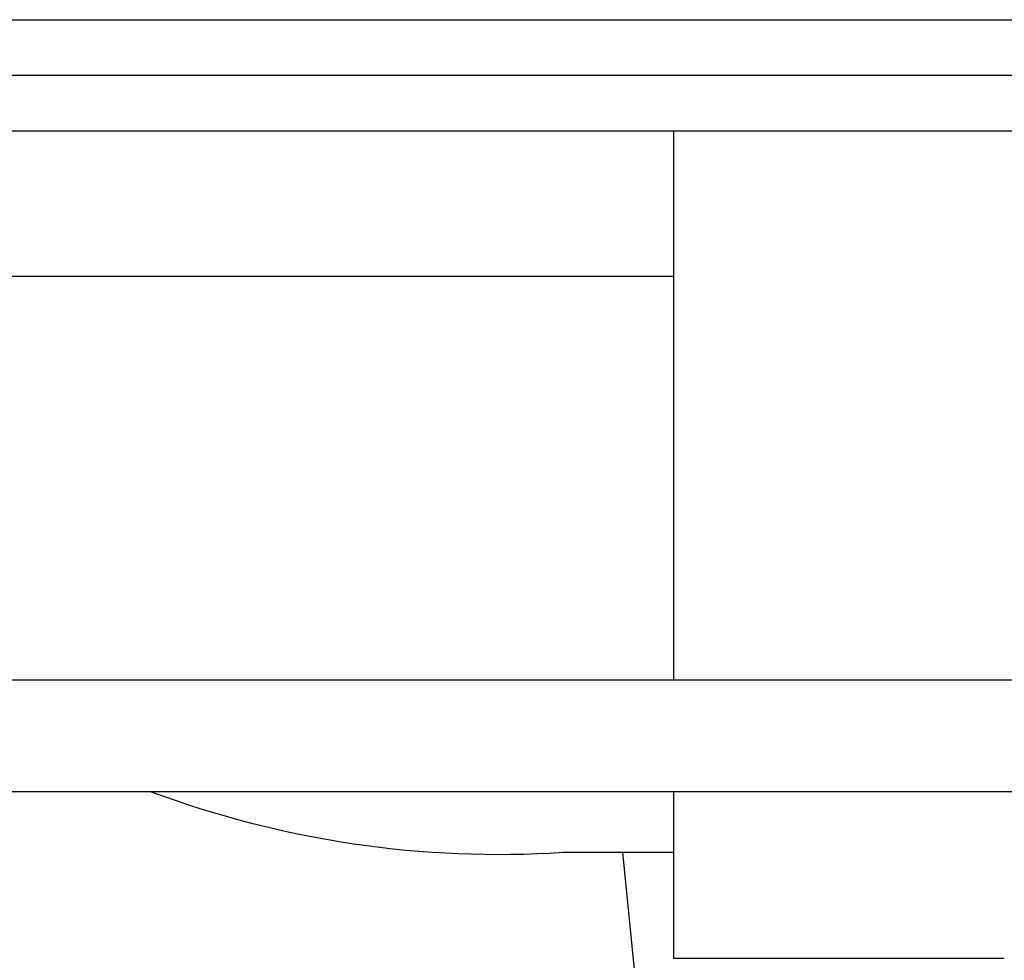
# Model space of a CAD drawing. Units: millimetres. Extents: x 3573 to 5332, y -5978 to -4123.
# Drawn here: x 4859 to 5037, y -5342 to -5173 of the extents above; entities that cross this region are included whole.
import ezdxf

# ---------------------------------------------------------------- set-up
doc = ezdxf.new("R2010")
doc.units = ezdxf.units.MM
doc.layers.add('图层2', color=3, linetype='Continuous')
doc.styles.get("Standard").update_dxf_attribs({"font": 'ARIAL.TTF'})
doc.dimstyles.get("Standard").update_dxf_attribs({"dimscale": 0, "dimtxt": 30, "dimasz": 20, "dimexe": 7, "dimexo": 7, "dimgap": 7, "dimtad": 0, "dimtih": 1, "dimtoh": 1, "dimdec": 0, "dimdsep": 46, "dimlunit": 6, "dimtxsty": 'Standard', "dimcen": 1, "dimadec": 0, "dimazin": 0, "dimtfac": 1, "dimtdec": 0, "dimtmove": 0, "dimatfit": 3, "dimfxl": 0, "dimtolj": 1, "dimtzin": 0, "dimarcsym": 0})

# ---------------------------------------------------------------- blocks, each defined once
blk = doc.blocks.new('*D1')
at = {"layer": 'DEFPOINTS', "color": 0}
for p in [(5331.77, -4898.56), (4681.77, -5172.55), (5331.77, -5172.55)]:
    blk.add_point(p, dxfattribs=at)
at = {"layer": '图层2', "color": 0, "lineweight": -2}
for p, q in [((4681.77, -5165.55), (4681.77, -4891.56)), ((5331.77, -5165.55), (5331.77, -4891.56)), ((4701.77, -4898.56), (4966.59, -4898.56)), ((5311.77, -4898.56), (5046.94, -4898.56))]:
    blk.add_line(p, q, dxfattribs=at)
at = {"layer": '图层2', "color": 0}
for points in [[(4701.77, -4895.23), (4701.77, -4901.89), (4681.77, -4898.56)], [(5311.77, -4895.23), (5311.77, -4901.89), (5331.77, -4898.56)]]:
    blk.add_solid(points, dxfattribs=at)
at = {"layer": '图层2', "color": 0, "insert": (5006.77, -4898.56), "char_height": 30, "attachment_point": 5}
blk.add_mtext('\\A1;650', dxfattribs=at)
blk = doc.blocks.new('*D4')
at = {"layer": 'DEFPOINTS', "color": 0}
for p in [(4737.93, -4962.5), (4737.93, -5192.55), (5275.6, -5192.55)]:
    blk.add_point(p, dxfattribs=at)
at = {"layer": '图层2', "color": 0, "lineweight": -2}
for p, q in [((4737.93, -5185.55), (4737.93, -4955.5)), ((5275.6, -5185.55), (5275.6, -4955.5)), ((4757.93, -4962.5), (4966.59, -4962.5)), ((5255.6, -4962.5), (5046.94, -4962.5))]:
    blk.add_line(p, q, dxfattribs=at)
at = {"layer": '图层2', "color": 0}
for points in [[(4757.93, -4959.16), (4757.93, -4965.83), (4737.93, -4962.5)], [(5255.6, -4959.16), (5255.6, -4965.83), (5275.6, -4962.5)]]:
    blk.add_solid(points, dxfattribs=at)
at = {"layer": '图层2', "color": 0, "insert": (5006.77, -4962.5), "char_height": 30, "attachment_point": 5}
blk.add_mtext('\\A1;538', dxfattribs=at)

msp = doc.modelspace()

# ---------------------------------------------------------------- linework, layer by layer
at = {"color": 7, "linetype": 'Continuous'}
for p, q in [((5255.94, -5291.49), (4757.59, -5291.49)), ((5255.94, -5311.57), (4757.59, -5311.57))]:
    msp.add_line(p, q, dxfattribs=at)
at = {"layer": '图层2', "color": 0}
for p, q in [((4681.77, -5172.55), (5331.77, -5172.55)), ((4681.77, -5182.55), (5331.77, -5182.55)), ((4681.77, -5192.55), (5331.77, -5192.55)), ((4976.97, -5192.55), (4976.97, -5291.49)), ((4784.77, -5218.73), (4976.97, -5218.73)), ((4976.97, -5311.57), (4976.97, -5341.63)), ((4957.08, -5322.49), (4976.97, -5322.49)), ((4967.77, -5322.49), (4967.77, -5322.49)), ((4967.77, -5322.49), (4971.77, -5362.55)), ((5036.56, -5341.63), (4976.97, -5341.63))]:
    msp.add_line(p, q, dxfattribs=at)
for centre, radius, start, end in [((4945.55, -5143.15), 179.71, 249.5867, 273.6758), ((4948.39, -5158.29), 165.34, 276.7286, 276.7323)]:
    msp.add_arc(centre, radius, start, end, dxfattribs=at)

# ---------------------------------------------------------------- dimensions: what is measured, and where the dimension line sits
dim = msp.add_linear_dim(base=(5331.77, -4898.56), p1=(4681.77, -5172.55), p2=(5331.77, -5172.55), dimstyle='Standard', override={"dimscale": 1}, dxfattribs=at)
dim.commit()
dim.dimension.update_dxf_attribs({"geometry": '*D1', "text_midpoint": (5006.77, -4898.56), "dimtype": 160})
dim = msp.add_linear_dim(base=(4737.93, -4962.5), p1=(5275.6, -5192.55), p2=(4737.93, -5192.55), dimstyle='Standard', override={"dimscale": 1, "dimfxl": 0.18}, dxfattribs=at)
dim.commit()
dim.dimension.update_dxf_attribs({"geometry": '*D4', "text_midpoint": (5006.77, -4962.5)})

doc.saveas('drawing.dxf')
